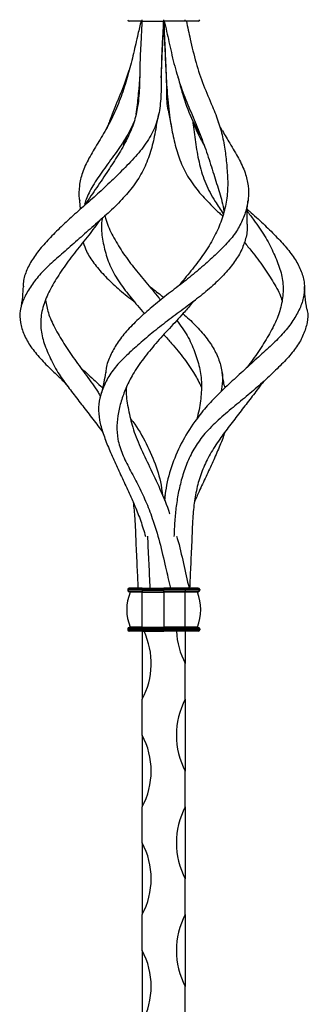
# Model space of a CAD drawing. Units: millimetres. Extents: x 35 to 2044, y 35 to 1435.
# Drawn here: x 1444 to 1525, y 606 to 881 of the extents above; entities that cross this region are included whole.
import ezdxf

# ---------------------------------------------------------------- set-up
doc = ezdxf.new("R2010")
doc.units = ezdxf.units.MM
doc.header["$LTSCALE"] = 7

msp = doc.modelspace()

# ---------------------------------------------------------------- linework, layer by layer
at = {"color": 7, "linetype": 'Continuous', "lineweight": 25}
for p, q in [((1478.53, 880.12), (1474.93, 880.12)), ((1478.53, 880.12), (1478.53, 880.52)), ((1478.53, 880.12), (1484.53, 880.12)), ((1490.53, 880.12), (1484.53, 880.12)), ((1490.53, 880.12), (1490.53, 880.52)), ((1494.13, 880.12), (1490.53, 880.12)), ((1461.08, 830.06), (1461.3, 827.7)), ((1484.89, 747.95), (1484.53, 747.02)), ((1478.53, 721.72), (1474.53, 721.72)), ((1474.53, 721.72), (1474.53, 721.52)), ((1478.53, 722.12), (1474.93, 722.12)), ((1478.53, 722.12), (1478.53, 721.72)), ((1478.53, 722.12), (1484.53, 722.12)), ((1478.53, 721.72), (1484.53, 721.72)), ((1478.53, 721.72), (1478.53, 721.52)), ((1490.53, 722.12), (1484.53, 722.12)), ((1490.53, 721.72), (1484.53, 721.72)), ((1484.53, 721.72), (1484.53, 721.52)), ((1490.53, 722.12), (1490.53, 721.72)), ((1494.13, 722.12), (1490.53, 722.12)), ((1490.53, 721.72), (1490.53, 721.52)), ((1494.53, 721.72), (1490.53, 721.72)), ((1494.53, 721.72), (1494.53, 721.52)), ((1478.53, 721.52), (1474.53, 721.52)), ((1478.53, 721.12), (1474.93, 721.12)), ((1478.53, 720.98), (1475.18, 720.98)), ((1478.53, 721.52), (1484.53, 721.52)), ((1478.53, 721.52), (1478.53, 721.12)), ((1478.53, 721.12), (1484.53, 721.12)), ((1478.53, 720.98), (1478.53, 721.12)), ((1478.53, 711.26), (1478.53, 720.98)), ((1478.53, 720.98), (1484.53, 720.98)), ((1490.53, 721.52), (1484.53, 721.52)), ((1490.53, 721.12), (1484.53, 721.12)), ((1490.53, 720.98), (1484.53, 720.98)), ((1490.53, 721.52), (1490.53, 721.12)), ((1494.53, 721.52), (1490.53, 721.52)), ((1494.13, 721.12), (1490.53, 721.12)), ((1490.53, 720.98), (1490.53, 721.12)), ((1490.53, 711.26), (1490.53, 720.98)), ((1493.87, 720.98), (1490.53, 720.98)), ((1474.53, 710.72), (1474.53, 710.52)), ((1478.53, 710.72), (1474.53, 710.72)), ((1478.53, 711.12), (1474.93, 711.12)), ((1478.53, 711.26), (1475.18, 711.26)), ((1478.53, 711.26), (1484.53, 711.26)), ((1478.53, 711.26), (1478.53, 711.12)), ((1478.53, 711.12), (1478.53, 710.72)), ((1478.53, 711.12), (1484.53, 711.12)), ((1478.53, 710.72), (1478.53, 710.52)), ((1478.53, 710.72), (1484.53, 710.72)), ((1490.53, 711.26), (1484.53, 711.26)), ((1490.53, 711.12), (1484.53, 711.12)), ((1484.53, 710.72), (1484.53, 710.52)), ((1490.53, 710.72), (1484.53, 710.72)), ((1493.87, 711.26), (1490.53, 711.26)), ((1490.53, 711.26), (1490.53, 711.12)), ((1490.53, 711.12), (1490.53, 710.72)), ((1494.13, 711.12), (1490.53, 711.12)), ((1490.53, 710.72), (1490.53, 710.52)), ((1494.53, 710.72), (1490.53, 710.72)), ((1494.53, 710.72), (1494.53, 710.52)), ((1478.53, 710.52), (1474.53, 710.52)), ((1478.53, 710.12), (1474.93, 710.12)), ((1478.53, 710.52), (1478.53, 710.12)), ((1478.53, 710.52), (1484.53, 710.52)), ((1478.53, 710.12), (1484.53, 710.12)), ((1478.53, 710.12), (1478.53, 691.12)), ((1490.53, 710.52), (1484.53, 710.52)), ((1490.53, 710.12), (1484.53, 710.12)), ((1490.53, 710.52), (1490.53, 710.12)), ((1494.53, 710.52), (1490.53, 710.52)), ((1494.13, 710.12), (1490.53, 710.12)), ((1490.53, 710.12), (1490.53, 701.12)), ((1490.53, 691.12), (1490.53, 701.12)), ((1478.53, 681.12), (1478.53, 691.12)), ((1490.53, 691.12), (1490.53, 671.12)), ((1478.53, 681.12), (1478.53, 661.12)), ((1490.53, 661.12), (1490.53, 671.12)), ((1478.53, 651.12), (1478.53, 661.12)), ((1490.53, 661.12), (1490.53, 641.12)), ((1478.53, 651.12), (1478.53, 631.12)), ((1490.53, 631.12), (1490.53, 641.12)), ((1478.53, 621.12), (1478.53, 631.12)), ((1490.53, 631.12), (1490.53, 611.12)), ((1478.53, 621.12), (1478.53, 601.12)), ((1490.53, 601.12), (1490.53, 611.12))]:
    msp.add_line(p, q, dxfattribs=at)
for centre, radius, start, end in [((1474.93, 880.52), 0.4, 180, 270), ((1494.13, 880.52), 0.4, 270, 0), ((1474.93, 721.72), 0.4, 90, 180), ((1494.13, 721.72), 0.4, 0, 90), ((1486.94, 716.12), 12.72, 157.5319, 202.4681), ((1474.93, 721.52), 0.4, 180, 270), ((1475.09, 721.02), 0.1, 337.5319, 90), ((1493.97, 721.02), 0.1, 90, 202.4681), ((1482.12, 716.12), 12.72, 337.5319, 22.4681), ((1494.13, 721.52), 0.4, 270, 0), ((1474.93, 710.72), 0.4, 90, 180), ((1475.09, 711.22), 0.1, 270, 22.4681), ((1493.97, 711.22), 0.1, 157.5319, 270), ((1494.13, 710.72), 0.4, 0, 90), ((1474.93, 710.52), 0.4, 180, 270), ((1459.78, 701.12), 21.25, 331.9275, 25.0576), ((1509.28, 711.12), 21.25, 182.6973, 208.0725), ((1494.13, 710.52), 0.4, 270, 0), ((1509.28, 681.12), 21.25, 151.9275, 208.0725), ((1459.78, 671.12), 21.25, 331.9275, 28.0725), ((1509.28, 651.12), 21.25, 151.9275, 208.0725), ((1459.78, 641.12), 21.25, 331.9275, 28.0725), ((1509.28, 621.12), 21.25, 151.9275, 208.0725), ((1459.78, 611.12), 21.25, 331.9275, 28.0725)]:
    msp.add_arc(centre, radius, start, end, dxfattribs=at)
for points, knots in [([(1484.44, 880.17), (1484.38, 878.94), (1484.23, 875.94), (1483.9, 871.12), (1483.83, 865.74), (1483.85, 860.41), (1483.47, 855.23), (1482.18, 850.33), (1479.66, 845.95), (1476.3, 841.86), (1472.46, 838.01), (1468.55, 834.19), (1464.64, 830.6), (1460.64, 827.16), (1456.84, 823.7), (1453.33, 820.25), (1450.31, 816.98), (1447.86, 813.72), (1446.15, 810.34), (1445.36, 807.82), (1445.44, 806.42), (1445.46, 806.11)], [0, 0, 0, 0, 0.03849, 0.09443, 0.150794, 0.207593, 0.26428, 0.319802, 0.377294, 0.437398, 0.497553, 0.551502, 0.605433, 0.659115, 0.713225, 0.767255, 0.821228, 0.875897, 0.929916, 0.984341, 1, 1, 1, 1]), ([(1478.23, 880.21), (1477.93, 878.97), (1477.2, 875.95), (1476.13, 871.12), (1474.77, 865.74), (1473.16, 860.41), (1471.17, 855.23), (1468.76, 850.33), (1466.09, 845.95), (1463.62, 841.86), (1461.77, 838.01), (1460.95, 834.2), (1460.8, 831.57), (1461.1, 830.21), (1461.14, 830.01)], [0, 0, 0, 0, 0.063225, 0.154143, 0.245751, 0.338064, 0.430197, 0.520434, 0.613875, 0.711561, 0.809329, 0.89701, 0.984663, 1, 1, 1, 1]), ([(1478.44, 880.12), (1478.36, 878.45), (1478.18, 874.57), (1477.85, 868.55), (1477.83, 862.28), (1477.46, 856.78), (1476.32, 851.77), (1474.38, 847.22), (1471.87, 842.8), (1468.95, 838.33), (1465.89, 833.76), (1463.66, 830.49), (1462.5, 828.88), (1462.43, 828.77)], [0, 0, 0, 0, 0.09003, 0.208741, 0.324505, 0.437575, 0.524353, 0.612239, 0.703121, 0.793554, 0.893656, 0.992765, 1, 1, 1, 1]), ([(1483.82, 864.36), (1483.82, 864.35), (1483.82, 864.33), (1483.83, 864.41), (1483.84, 864.6), (1483.86, 865.07), (1483.9, 865.87), (1483.98, 867.7), (1484.1, 870.86), (1484.35, 875.29), (1484.45, 878.5), (1484.5, 880.14)], [0, 0, 0, 0, 0.010381, 0.028834, 0.04764, 0.089608, 0.141765, 0.206849, 0.428648, 0.708956, 1, 1, 1, 1]), ([(1484.53, 880.12), (1484.53, 880.12), (1484.53, 880.17), (1484.53, 880.31), (1484.53, 880.42), (1484.53, 880.52)], [0, 0, 0, 0, 0.5, 0.5, 1, 1, 1, 1]), ([(1484.54, 880.12), (1484.61, 877.98), (1484.74, 873.56), (1485.1, 866.78), (1485.43, 859.84), (1486.12, 853.46), (1487.11, 847.87), (1488.31, 843.11), (1490.12, 838.59), (1492.73, 834.34), (1496.17, 830.35), (1498.96, 827.59), (1500.61, 826.12), (1500.91, 825.85)], [0, 0, 0, 0, 0.103938, 0.214311, 0.327132, 0.44215, 0.53319, 0.625539, 0.7189, 0.811063, 0.895546, 0.981096, 1, 1, 1, 1]), ([(1484.56, 880.12), (1484.61, 878.49), (1484.7, 875.29), (1484.96, 870.86), (1485.08, 867.7), (1485.15, 865.87), (1485.19, 865.07), (1485.22, 864.6), (1485.23, 864.41), (1485.23, 864.33), (1485.23, 864.35), (1485.23, 864.36)], [0, 0, 0, 0, 0.290444, 0.570989, 0.792976, 0.858115, 0.910316, 0.95232, 0.971142, 0.98961, 1, 1, 1, 1]), ([(1484.68, 880.12), (1485.11, 878.2), (1485.99, 874.27), (1487.3, 868.35), (1489.02, 862.46), (1491.2, 856.8), (1493.59, 851.31), (1495.74, 845.75), (1497.6, 840.2), (1499.24, 834.8), (1500.67, 830.55), (1501.11, 828.05), (1501.27, 827.14)], [0, 0, 0, 0, 0.103079, 0.211139, 0.318045, 0.424447, 0.530171, 0.634697, 0.738574, 0.840231, 0.942027, 1, 1, 1, 1]), ([(1490.81, 880.12), (1491.18, 878.45), (1492.02, 874.57), (1493.37, 868.55), (1495.51, 862.28), (1497.92, 856.78), (1499.91, 851.77), (1501.09, 847.22), (1501.81, 842.8), (1502.2, 838.33), (1502.44, 833.74), (1501.93, 829.07), (1500.69, 824.61), (1498.81, 820.28), (1496.16, 815.81), (1492.99, 811.58), (1490.37, 808.42), (1488.92, 806.65), (1488.63, 806.31)], [0, 0, 0, 0, 0.059737, 0.138504, 0.215316, 0.29034, 0.347919, 0.406233, 0.466536, 0.526539, 0.592959, 0.65872, 0.72437, 0.789824, 0.855033, 0.920362, 0.984509, 1, 1, 1, 1]), ([(1474.84, 866.38), (1474.36, 864.9), (1473.22, 861.4), (1471.07, 856.74), (1469.89, 853.52), (1469.43, 852.23)], [0, 0, 0, 0, 0.306129, 0.7226044, 1, 1, 1, 1]), ([(1477.84, 865.7), (1477.83, 865.17), (1477.8, 863.96), (1477.7, 862.6), (1477.64, 861.83)], [0, 0, 0, 0, 0.4325, 1, 1, 1, 1]), ([(1488.4, 864.64), (1488.42, 864.58), (1488.46, 864.46), (1488.49, 864.34), (1488.51, 864.28)], [0, 0, 0, 0, 0.499903, 1, 1, 1, 1]), ([(1477.63, 861.84), (1477.47, 860.16), (1477.22, 857.58), (1476.87, 855.06), (1476.75, 854.19)], [0, 0, 0, 0, 0.654133, 1, 1, 1, 1]), ([(1485.23, 864.35), (1485.24, 863.04), (1485.27, 859.95), (1485.35, 856.53), (1485.92, 854.6), (1486.01, 854.27)], [0, 0, 0, 0, 0.380112, 0.896432, 1, 1, 1, 1]), ([(1488.55, 864.29), (1488.93, 862.83), (1489.92, 859), (1491.86, 853.53), (1493.87, 849.81), (1494.74, 848.22)], [0, 0, 0, 0, 0.261405, 0.683064, 1, 1, 1, 1]), ([(1482.43, 850.69), (1482.54, 851.29), (1482.79, 852.64), (1483.01, 853.68), (1483.13, 854.26)], [0, 0, 0, 0, 0.441704, 1, 1, 1, 1]), ([(1485.93, 854.26), (1486.05, 853.68), (1486.27, 852.64), (1486.52, 851.29), (1486.62, 850.69)], [0, 0, 0, 0, 0.558296, 1, 1, 1, 1]), ([(1482.4, 850.76), (1482.24, 849.81), (1481.79, 847.13), (1480.74, 843.12), (1478.93, 838.59), (1476.32, 834.34), (1472.9, 830.34), (1469.1, 826.64), (1465.03, 823.07), (1460.97, 819.49), (1457.03, 815.97), (1453.17, 812.69), (1449.83, 809.37), (1447.29, 805.96), (1445.44, 802.68), (1444.41, 799.43), (1444.49, 796.12), (1445.54, 792.76), (1447.43, 789.37), (1450.09, 786.1), (1452.91, 783.27), (1454.93, 781.39), (1455.72, 780.67)], [0, 0, 0, 0, 0.029929, 0.085392, 0.141462, 0.196813, 0.247551, 0.29893, 0.349695, 0.400578, 0.451753, 0.502973, 0.554506, 0.605778, 0.6577, 0.709669, 0.761483, 0.813402, 0.864808, 0.916553, 0.967861, 1, 1, 1, 1]), ([(1476.52, 852.5), (1475.78, 850.97), (1474.19, 847.68), (1471, 843.12), (1467.63, 838.59), (1464.75, 834.35), (1463.1, 831.14), (1462.6, 829.45), (1462.46, 828.98)], [0, 0, 0, 0, 0.170393, 0.364533, 0.5608, 0.754549, 0.932152, 1, 1, 1, 1]), ([(1469.41, 852.25), (1469.25, 851.79), (1468.93, 850.88), (1468.43, 849.94), (1468.19, 849.47)], [0, 0, 0, 0, 0.503775, 1, 1, 1, 1]), ([(1492.54, 852.5), (1492.59, 852.09), (1492.9, 849.85), (1493.42, 845.75), (1494.36, 840.2), (1496.05, 834.8), (1498.46, 830.32), (1500.31, 827.59), (1501.08, 826.46)], [0, 0, 0, 0, 0.0464416, 0.252236, 0.4567538, 0.6568987, 0.857318, 1, 1, 1, 1]), ([(1492.86, 851.88), (1492.86, 851.85), (1493.23, 850.3), (1494.27, 848.08), (1495.46, 846), (1495.82, 845.35)], [0, 0, 0, 0, 0.0109696, 0.6933375, 1, 1, 1, 1]), ([(1500.87, 849.47), (1500.62, 849.94), (1500.13, 850.88), (1499.81, 851.79), (1499.65, 852.25)], [0, 0, 0, 0, 0.496225, 1, 1, 1, 1]), ([(1500.86, 849.53), (1501.55, 848.36), (1503.14, 845.62), (1505.44, 841.87), (1507.27, 838.01), (1508.14, 834.19), (1508.16, 830.6), (1507.44, 827.16), (1506.09, 823.7), (1504, 820.25), (1501.01, 816.98), (1497.55, 813.72), (1493.77, 810.34), (1489.6, 807.03), (1485.3, 803.79), (1481.19, 800.45), (1477.4, 797.08), (1474.06, 793.68), (1471.42, 790.32), (1469.61, 786.96), (1468.51, 784.18), (1468.41, 782.55), (1468.38, 782.11)], [0, 0, 0, 0, 0.042712, 0.099811, 0.156958, 0.20821, 0.259444, 0.310443, 0.361847, 0.413176, 0.46445, 0.516386, 0.567704, 0.619408, 0.671392, 0.723081, 0.775003, 0.826583, 0.878313, 0.929873, 0.981468, 1, 1, 1, 1]), ([(1474.32, 848.22), (1473.98, 847.39), (1473.6, 846.44), (1473.27, 845.48), (1473.23, 845.35)], [0, 0, 0, 0, 0.870441, 1, 1, 1, 1]), ([(1462.42, 828.76), (1462.37, 828.69), (1462.27, 828.56), (1462.12, 828.43), (1462.05, 828.37)], [0, 0, 0, 0, 0.4999121, 1, 1, 1, 1]), ([(1507.74, 823.76), (1507.7, 824.94), (1507.64, 827.04), (1507.87, 829.14), (1507.97, 830.06)], [0, 0, 0, 0, 0.561353, 1, 1, 1, 1]), ([(1507.76, 827.7), (1507.96, 827.52), (1509.49, 826.18), (1512.21, 823.7), (1515.72, 820.25), (1518.74, 816.99), (1521.19, 813.72), (1522.95, 810.34), (1523.78, 807.03), (1523.67, 803.79), (1522.67, 800.45), (1520.88, 797.08), (1518.37, 793.68), (1515.1, 790.32), (1511.35, 786.97), (1507.53, 783.43), (1503.59, 779.82), (1499.69, 776.23), (1496.16, 772.48), (1492.64, 767.97), (1489.24, 762.49), (1486.51, 755.93), (1485.12, 750.58), (1484.82, 747.36), (1484.74, 746.49)], [0, 0, 0, 0, 0.006975, 0.052402, 0.097761, 0.143073, 0.188969, 0.234319, 0.28001, 0.325948, 0.371627, 0.417511, 0.463092, 0.508807, 0.55437, 0.599965, 0.645165, 0.690761, 0.735985, 0.781139, 0.846351, 0.911167, 0.975844, 1, 1, 1, 1]), ([(1507.72, 827.25), (1508.35, 826.37), (1510.06, 824), (1512.74, 820.28), (1514.98, 815.81), (1516.81, 811.58), (1517.85, 807.34), (1517.73, 803.05), (1516.8, 798.81), (1514.95, 794.64), (1512.38, 790.31), (1509.9, 786.55), (1508.23, 784.32), (1507.68, 783.58)], [0, 0, 0, 0, 0.058732, 0.158603, 0.258099, 0.35778, 0.455656, 0.554257, 0.652186, 0.750598, 0.850134, 0.949985, 1, 1, 1, 1]), ([(1466.8, 824.71), (1465.75, 823.28), (1463.57, 820.29), (1460.04, 816), (1456.69, 811.51), (1453.84, 807.19), (1451.68, 802.99), (1450.33, 798.69), (1450.14, 794.5), (1451.14, 790.31), (1452.94, 786.06), (1455.12, 781.97), (1457.86, 778.21), (1460.6, 774.69), (1463.35, 771.03), (1465.76, 767.97), (1467.14, 766.09), (1467.6, 765.47)], [0, 0, 0, 0, 0.068147, 0.142199, 0.216151, 0.289839, 0.363147, 0.436679, 0.509887, 0.583055, 0.657182, 0.731219, 0.790684, 0.850028, 0.909993, 0.970281, 1, 1, 1, 1]), ([(1507.67, 823.76), (1507.7, 823.53), (1507.9, 822.11), (1507.41, 819.49), (1506.14, 815.97), (1504.07, 812.69), (1501.26, 809.37), (1497.76, 805.96), (1493.74, 802.68), (1489.37, 799.43), (1484.92, 796.12), (1480.68, 792.76), (1476.77, 789.37), (1473.24, 786.11), (1470.25, 782.86), (1468.19, 779.38), (1466.87, 775.92), (1466.24, 772.49), (1466.52, 768.99), (1467.55, 765.37), (1469.05, 761.42), (1470.83, 757.37), (1472.75, 753.23), (1474.69, 749.1), (1476.51, 744.98), (1478.18, 740.82), (1479.03, 737.95), (1479.45, 736.51)], [0, 0, 0, 0, 0.008223, 0.050906, 0.093834, 0.1368, 0.180029, 0.223039, 0.266594, 0.310188, 0.353652, 0.397205, 0.440327, 0.483733, 0.526773, 0.569852, 0.612722, 0.655772, 0.698755, 0.741211, 0.780244, 0.818538, 0.856381, 0.893428, 0.929212, 0.96436, 1, 1, 1, 1]), ([(1467.41, 825.2), (1467.4, 825.15), (1467.08, 823.53), (1467.22, 820.42), (1468.12, 816), (1469.6, 811.52), (1472.16, 807.19), (1475.46, 803), (1477.83, 800.07), (1479.15, 798.63), (1479.18, 798.6)], [0, 0, 0, 0, 0.004472, 0.169862, 0.335832, 0.501579, 0.666734, 0.831036, 0.995841, 1, 1, 1, 1]), ([(1468.14, 825.85), (1468.25, 825.44), (1468.74, 823.54), (1470.28, 820.28), (1472.89, 815.81), (1476.07, 811.58), (1479.56, 807.35), (1482.14, 804.25), (1483.47, 802.61), (1483.65, 802.4)], [0, 0, 0, 0, 0.050977, 0.236548, 0.421424, 0.606643, 0.788508, 0.971722, 1, 1, 1, 1]), ([(1462.11, 818.53), (1462.39, 817.68), (1463.06, 815.66), (1465, 812.69), (1467.79, 809.37), (1471.31, 805.97), (1474, 803.72), (1475.51, 802.58), (1475.59, 802.52)], [0, 0, 0, 0, 0.150229, 0.358911, 0.56887, 0.777764, 0.989306, 1, 1, 1, 1]), ([(1506.95, 818.53), (1507.63, 817.68), (1509.5, 815.35), (1512.38, 811.52), (1515.16, 807.19), (1516.9, 804.19), (1517.37, 802.55), (1517.43, 802.34)], [0, 0, 0, 0, 0.154008, 0.423692, 0.692413, 0.959746, 1, 1, 1, 1]), ([(1445.37, 806.14), (1445.32, 805.21), (1445.21, 803.1), (1444.86, 801.02), (1444.67, 799.85)], [0, 0, 0, 0, 0.439199, 1, 1, 1, 1]), ([(1480.42, 806.31), (1481.54, 805.47), (1482.94, 804.41), (1484.26, 803.33), (1484.53, 803.11)], [0, 0, 0, 0, 0.798901, 1, 1, 1, 1]), ([(1524.39, 799.85), (1524.19, 801.02), (1523.85, 803.1), (1523.74, 805.21), (1523.69, 806.14)], [0, 0, 0, 0, 0.560801, 1, 1, 1, 1]), ([(1451.62, 802.34), (1451.84, 801.16), (1452.31, 798.57), (1454.12, 794.64), (1456.67, 790.31), (1459.68, 785.79), (1463.02, 781.37), (1465.52, 777.92), (1466.69, 775.93), (1466.92, 775.55)], [0, 0, 0, 0, 0.1348, 0.297937, 0.462935, 0.628458, 0.794474, 0.960316, 1, 1, 1, 1]), ([(1492.2, 801.36), (1491.47, 800.47), (1489.57, 798.16), (1486.08, 794.5), (1482.27, 790.31), (1478.81, 786.06), (1475.99, 781.97), (1474.08, 778.21), (1472.76, 774.69), (1471.83, 771.04), (1471.39, 767.36), (1471.62, 763.5), (1472.92, 759.48), (1475, 755.29), (1477.34, 750.98), (1479.52, 746.39), (1481.61, 741.03), (1483.45, 734.86), (1484.93, 728.33), (1485.93, 724.07), (1486.39, 722.12)], [0, 0, 0, 0, 0.03735, 0.097135, 0.156887, 0.217423, 0.277886, 0.326447, 0.37491, 0.42388, 0.473115, 0.521592, 0.574812, 0.627572, 0.681064, 0.734877, 0.789402, 0.862277, 0.937134, 1, 1, 1, 1]), ([(1475.58, 802.52), (1475.79, 802.36), (1476.26, 801.98), (1476.61, 801.58), (1476.81, 801.36)], [0, 0, 0, 0, 0.438008, 1, 1, 1, 1]), ([(1492.24, 801.36), (1492.44, 801.58), (1492.79, 801.98), (1493.27, 802.36), (1493.48, 802.52)], [0, 0, 0, 0, 0.5619925, 1, 1, 1, 1]), ([(1524.33, 799.85), (1524.38, 799.71), (1524.77, 798.48), (1524.5, 796.12), (1523.53, 792.76), (1521.62, 789.37), (1518.98, 786.11), (1515.71, 782.86), (1512.02, 779.38), (1508.02, 775.92), (1503.82, 772.49), (1499.66, 768.99), (1495.96, 765.37), (1493.13, 761.42), (1491.08, 757.37), (1489.64, 753.23), (1488.63, 749.1), (1487.95, 744.98), (1487.54, 740.82), (1487.43, 737.95), (1487.37, 736.51)], [0, 0, 0, 0, 0.008333, 0.070817, 0.133427, 0.195419, 0.25782, 0.319693, 0.381623, 0.443253, 0.505141, 0.566933, 0.627968, 0.684082, 0.739133, 0.793535, 0.846793, 0.898235, 0.948764, 1, 1, 1, 1]), ([(1489.87, 798.6), (1490.45, 798.09), (1492.3, 796.46), (1494.98, 793.68), (1497.63, 790.32), (1499.48, 786.97), (1500.68, 783.43), (1501.06, 780.04), (1500.61, 777.83), (1500.41, 776.82)], [0, 0, 0, 0, 0.072706, 0.231979, 0.39172, 0.550932, 0.710253, 0.868193, 1, 1, 1, 1]), ([(1488.14, 796.71), (1488.67, 796.02), (1490.29, 793.91), (1492.33, 790.31), (1493.92, 785.78), (1495.02, 781.38), (1495.08, 776.71), (1494.59, 772.6), (1493.95, 770.1), (1493.73, 769.24)], [0, 0, 0, 0, 0.080671, 0.245784, 0.411422, 0.577553, 0.74351, 0.911835, 1, 1, 1, 1]), ([(1484.53, 792.74), (1485.26, 791.94), (1487.29, 789.72), (1490.25, 786.06), (1493.02, 781.97), (1494.47, 779.35), (1494.92, 778.14), (1494.94, 778.1)], [0, 0, 0, 0, 0.168415, 0.462942, 0.757111, 0.993379, 1, 1, 1, 1]), ([(1461.37, 783.58), (1461.44, 783.52), (1462.76, 782.3), (1464.86, 780.4), (1466.8, 778.56), (1467.47, 777.92)], [0, 0, 0, 0, 0.030087, 0.664358, 1, 1, 1, 1]), ([(1468.28, 782.16), (1468.16, 781.27), (1467.86, 779.24), (1467.33, 777.21), (1467.03, 776.07)], [0, 0, 0, 0, 0.439018, 1, 1, 1, 1]), ([(1501.58, 777.92), (1501.45, 778.44), (1501.08, 779.86), (1500.89, 781.27), (1500.77, 782.16)], [0, 0, 0, 0, 0.36875, 1, 1, 1, 1]), ([(1455.66, 780.69), (1456.08, 780.29), (1456.82, 779.57), (1457.46, 778.77), (1457.73, 778.42)], [0, 0, 0, 0, 0.5622159, 1, 1, 1, 1]), ([(1511.32, 778.42), (1511.6, 778.77), (1512.23, 779.57), (1512.98, 780.29), (1513.39, 780.69)], [0, 0, 0, 0, 0.4377844, 1, 1, 1, 1]), ([(1474.12, 778.1), (1474.1, 777.64), (1474, 775.61), (1474.66, 771.83), (1475.82, 766.63), (1477.89, 761.47), (1480.64, 755.87), (1483.53, 749.64), (1485.44, 745.21), (1486.17, 742.84), (1486.19, 742.8)], [0, 0, 0, 0, 0.041873, 0.181902, 0.320824, 0.482055, 0.646076, 0.818084, 0.996848, 1, 1, 1, 1]), ([(1511.32, 778.43), (1511.27, 778.35), (1510.39, 777.12), (1508.44, 774.69), (1505.7, 771.04), (1502.84, 767.36), (1499.94, 763.5), (1497.36, 759.48), (1495.32, 755.29), (1493.9, 750.98), (1493.01, 746.39), (1492.49, 741.03), (1492.32, 734.86), (1491.98, 728.29), (1491.81, 723.99), (1491.72, 722)], [0, 0, 0, 0, 0.004653, 0.076132, 0.148359, 0.220976, 0.292476, 0.370971, 0.448787, 0.527684, 0.607054, 0.687473, 0.794958, 0.905367, 1, 1, 1, 1]), ([(1475.33, 769.24), (1475.52, 769), (1477.2, 766.87), (1479.79, 762.48), (1482.54, 755.93), (1483.85, 751.06), (1484.12, 748.33), (1484.16, 747.95)], [0, 0, 0, 0, 0.039327, 0.344393, 0.647603, 0.950168, 1, 1, 1, 1]), ([(1501.46, 765.47), (1501.43, 765.37), (1501.1, 764.13), (1499.96, 761.4), (1498.24, 757.38), (1496.31, 753.23), (1494.53, 749.47), (1493.48, 747.06), (1493.05, 746.06)], [0, 0, 0, 0, 0.017792, 0.232973, 0.44408, 0.652699, 0.856927, 1, 1, 1, 1]), ([(1476, 746.06), (1476.17, 744.57), (1476.59, 740.94), (1476.73, 734.85), (1477.07, 728.32), (1477.25, 724.05), (1477.33, 722.09)], [0, 0, 0, 0, 0.194555, 0.472801, 0.758617, 1, 1, 1, 1]), ([(1480, 736.63), (1480.01, 736.4), (1480.11, 733.9), (1480.35, 729), (1480.55, 724.38), (1480.64, 722.08)], [0, 0, 0, 0, 0.047676, 0.526524, 1, 1, 1, 1]), ([(1488.09, 736.63), (1488.16, 736.4), (1488.95, 733.9), (1489.95, 729), (1491.03, 724.38), (1491.57, 722.08)], [0, 0, 0, 0, 0.0476765, 0.5265239, 1, 1, 1, 1]), ([(1484.53, 721.72), (1484.53, 721.83), (1484.53, 721.93), (1484.53, 722.08), (1484.53, 722.12), (1484.53, 722.12)], [0, 0, 0, 0, 0.5, 0.5, 1, 1, 1, 1]), ([(1484.53, 721.12), (1484.53, 721.12), (1484.53, 721.17), (1484.53, 721.31), (1484.53, 721.42), (1484.53, 721.52)], [0, 0, 0, 0, 0.5, 0.5, 1, 1, 1, 1]), ([(1484.53, 721.12), (1484.53, 721.12), (1484.53, 721.11), (1484.53, 721.05), (1484.53, 721.01), (1484.53, 720.98)], [0, 0, 0, 0, 0.5, 0.5, 1, 1, 1, 1]), ([(1484.53, 720.98), (1484.53, 719.45), (1484.53, 717.79), (1484.53, 714.46), (1484.53, 712.8), (1484.53, 711.26)], [0, 0, 0, 0, 0.5, 0.5, 1, 1, 1, 1]), ([(1484.53, 711.12), (1484.53, 711.12), (1484.53, 711.14), (1484.53, 711.19), (1484.53, 711.23), (1484.53, 711.26)], [0, 0, 0, 0, 0.5, 0.5, 1, 1, 1, 1]), ([(1484.53, 710.72), (1484.53, 710.83), (1484.53, 710.93), (1484.53, 711.08), (1484.53, 711.12), (1484.53, 711.12)], [0, 0, 0, 0, 0.5, 0.5, 1, 1, 1, 1]), ([(1484.53, 710.12), (1484.53, 710.12), (1484.53, 710.17), (1484.53, 710.31), (1484.53, 710.42), (1484.53, 710.52)], [0, 0, 0, 0, 0.5, 0.5, 1, 1, 1, 1])]:
    msp.add_open_spline(points, degree=3, knots=knots, dxfattribs=at)

doc.saveas('drawing.dxf')
